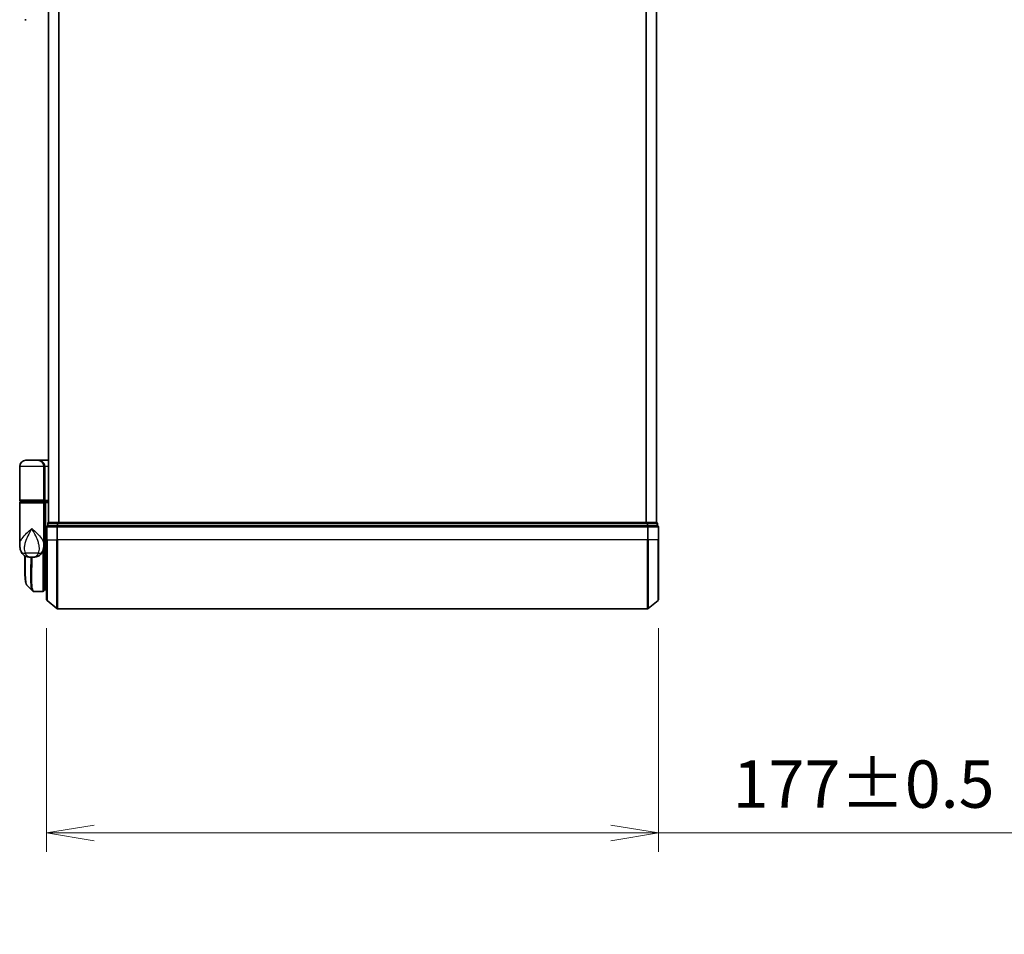
# Model space of a CAD drawing. Units: millimetres. Extents: x -1885 to 7744, y 44 to 1590.
# Drawn here: x 1121 to 1406, y 506 to 770 of the extents above; entities that cross this region are included whole.
import ezdxf

# ---------------------------------------------------------------- set-up
doc = ezdxf.new("R2010")
doc.units = ezdxf.units.MM
doc.header["$LTSCALE"] = 5.5
doc.layers.get('Defpoints').update_dxf_attribs({"lineweight": 25})
for name, color, linetype, lineweight in [('Dimension (ISO)', 7, 'Continuous', 18), ('Visible (ISO)', 7, 'Continuous', 35), ('Visible Narrow (ISO)', 7, 'Continuous', 25)]:
    doc.layers.add(name, color=color, linetype=linetype, lineweight=lineweight)
doc.styles.add('Note Text (TK)', font='MS PGothic.ttf')
doc.dimstyles.new('Default - Method 1b (TK)', dxfattribs={"dimscale": 5.5, "dimtxt": 2.5, "dimasz": 2.5, "dimexe": 1, "dimexo": 1.5, "dimgap": 1, "dimtad": 1, "dimrnd": 1e-08, "dimdsep": 46, "dimtxsty": 'Note Text (TK)', "dimblk": 'OPEN', "dimcen": 0.09, "dimdle": 5, "dimclrd": 100, "dimclre": 100, "dimclrt": 7, "dimadec": 1, "dimazin": 1, "dimtfac": 1, "dimtmove": 0, "dimatfit": 3, "dimldrblk": 'OPEN', "dimfxl": 1, "dimtolj": 1, "dimlwd": -1, "dimlwe": -1, "dimarcsym": 0})

# ---------------------------------------------------------------- blocks, each defined once
blk = doc.blocks.new('_Open')
at = {"color": 0, "linetype": 'ByBlock', "lineweight": -2}
for p, q in [((-1, 0.167), (0, 0)), ((-1, -0.167), (0, 0)), ((0, 0), (-1, 0))]:
    blk.add_line(p, q, dxfattribs=at)
blk = doc.blocks.new('*D5')
at = {"layer": 'Defpoints', "color": 0}
for p in [(1128.82, 602.41), (1305.82, 602.41), (1305.82, 534.92)]:
    blk.add_point(p, dxfattribs=at)
at = {"layer": 'Dimension (ISO)', "color": 100}
for p, q in [((1128.82, 594.16), (1128.82, 529.42)), ((1305.82, 594.16), (1305.82, 529.42)), ((1142.57, 534.92), (1292.07, 534.92)), ((1305.82, 534.92), (1607.51, 534.92))]:
    blk.add_line(p, q, dxfattribs=at)
at = {"layer": 'Dimension (ISO)', "color": 100, "xscale": 13.75, "yscale": 13.75, "zscale": 13.75, "rotation": 180}
blk.add_blockref('_Open', (1128.82, 534.92), dxfattribs=at)
at = {"layer": 'Dimension (ISO)', "color": 100, "xscale": 13.75, "yscale": 13.75, "zscale": 13.75}
blk.add_blockref('_Open', (1305.82, 534.92), dxfattribs=at)
at = {"layer": 'Dimension (ISO)', "color": 7, "insert": (1327.34, 549.06), "char_height": 13.75, "attachment_point": 4, "style": 'Note Text (TK)'}
blk.add_mtext('\\A1;\\fMS PGothic|b0|i0;{\\H13.6950;177±0.5 (ケース外形 / External)}', dxfattribs=at)

msp = doc.modelspace()

# ---------------------------------------------------------------- linework, layer by layer
at = {"layer": 'Visible (ISO)'}
for p, q in [((1129.3209, 1004.7718), (1129.3209, 624.7718)), ((1305.3209, 624.7718), (1305.3209, 1004.7718)), ((1122.8957, 770.2718), (1122.5209, 770.2718)), ((1126.2209, 642.7718), (1122.8209, 642.7718)), ((1126.2209, 642.7718), (1129.3209, 642.7718)), ((1121.0209, 631.2718), (1121.0209, 640.9718)), ((1128.0209, 640.9718), (1128.0209, 631.2718)), ((1121.0209, 618.4212), (1121.0209, 630.4718)), ((1121.3209, 630.9718), (1127.7209, 630.9718)), ((1127.7209, 630.7718), (1121.3209, 630.7718)), ((1121.5209, 630.7718), (1121.5209, 630.9718)), ((1127.5209, 630.7718), (1127.5209, 630.9718)), ((1129.3209, 630.9718), (1127.7209, 630.9718)), ((1127.7209, 630.7718), (1128.3966, 630.7718)), ((1128.0209, 630.4718), (1128.0209, 619.0718)), ((1128.3966, 630.7718), (1129.3209, 630.7718)), ((1128.5209, 630.4718), (1128.5209, 619.7718)), ((1129.1209, 624.4718), (1129.1209, 623.7718)), ((1129.4209, 624.7718), (1129.3209, 624.7718)), ((1132.0381, 624.7718), (1129.4209, 624.7718)), ((1302.6037, 624.7718), (1132.0381, 624.7718)), ((1305.2209, 624.7718), (1302.6037, 624.7718)), ((1305.3209, 624.7718), (1305.2209, 624.7718)), ((1305.5209, 623.7718), (1305.5209, 624.4718)), ((1128.8209, 623.4718), (1128.8209, 619.7718)), ((1129.2288, 623.7718), (1129.1209, 623.7718)), ((1129.2288, 623.7718), (1131.8461, 623.7718)), ((1131.9295, 623.7718), (1131.8461, 623.7718)), ((1132.0381, 623.7718), (1131.9295, 623.7718)), ((1132.0381, 623.7718), (1302.6037, 623.7718)), ((1302.7123, 623.7718), (1302.6037, 623.7718)), ((1302.7957, 623.7718), (1302.7123, 623.7718)), ((1302.7957, 623.7718), (1305.4129, 623.7718)), ((1305.5209, 623.7718), (1305.4129, 623.7718)), ((1305.8209, 619.7718), (1305.8209, 623.4718)), ((1128.0209, 618.2718), (1128.019, 618.2718)), ((1128.0209, 618.4212), (1128.0209, 619.0718)), ((1128.3177, 618.7718), (1128.0209, 618.7718)), ((1128.0209, 618.4212), (1128.0209, 617.6718)), ((1128.5209, 619.0614), (1128.5209, 619.7718)), ((1128.5209, 605.2718), (1128.5209, 619.0614)), ((1128.8209, 602.4123), (1128.8209, 619.7718)), ((1305.8209, 619.7718), (1305.8209, 602.4123)), ((1128.0209, 605.0718), (1128.0209, 617.6718)), ((1122.5209, 611.4685), (1122.5209, 615.126)), ((1123.9671, 614.7718), (1125.0747, 614.7718)), ((1125.2103, 604.7718), (1125.2157, 604.7718)), ((1127.7209, 604.7718), (1125.2157, 604.7718)), ((1128.0209, 605.7718), (1128.5209, 605.2718)), ((1128.5209, 605.2718), (1128.0209, 605.2718)), ((1128.8209, 605.2718), (1128.5209, 605.2718)), ((1128.9288, 602.1819), (1131.7374, 599.8413)), ((1305.7129, 602.1819), (1302.9043, 599.8413)), ((1131.9295, 599.7718), (1302.7123, 599.7718))]:
    msp.add_line(p, q, dxfattribs=at)
for centre, radius, start, end in [((1122.8209, 640.9718), 1.8, 90, 180), ((1126.2209, 640.9718), 1.8, 0, 90), ((1121.3209, 631.2718), 0.3, 180, 270), ((1121.3209, 630.4718), 0.3, 90, 180), ((1127.7209, 631.2718), 0.3, 270, 0), ((1127.7209, 630.4718), 0.3, 0, 90), ((1129.4209, 624.4718), 0.3, 90, 180), ((1305.2209, 624.4718), 0.3, 0, 90), ((1129.1209, 623.4718), 0.3, 90, 180), ((1305.5209, 623.4718), 0.3, 0, 90), ((1127.7209, 617.6718), 0.3, 0, 26.771705), ((1127.7209, 605.0718), 0.3, 270, 0), ((1129.1209, 602.4123), 0.3, 180, 230.194429), ((1305.5209, 602.4123), 0.3, 309.805571, 0), ((1131.9295, 600.0718), 0.3, 230.194429, 270), ((1302.7123, 600.0718), 0.3, 270, 309.805571)]:
    msp.add_arc(centre, radius, start, end, dxfattribs=at)
for centre, major_axis, ratio, start_param, end_param in [((1128.3966, 630.4718), (0, -0.3), 0.41421356, 1.57079633, 3.14159265), ((1125.1729, 605.0745), (-0.0375, -0.2976), 0.98857543, 0, 0.00008111)]:
    msp.add_ellipse(centre, major_axis=major_axis, ratio=ratio, start_param=start_param, end_param=end_param, dxfattribs=at)
for points, knots in [([(1121.0209, 618.4212), (1121.0209, 618.2904), (1121.0251, 618.1578), (1121.0432, 617.8897), (1121.0571, 617.7542), (1121.0962, 617.4807), (1121.1213, 617.3428), (1121.1842, 617.0648), (1121.2221, 616.9248), (1121.3134, 616.6415), (1121.3667, 616.4986), (1121.429, 616.3553)], [-1.192974208, -1.192974208, -1.192974208, -1.192974208, -1.16239615, -1.16239615, -1.131818092, -1.131818092, -1.101240034, -1.101240034, -1.070661976, -1.070661976, -1.040083918, -1.040083918, -1.040083918, -1.040083918]), ([(1127.6128, 616.3553), (1127.6751, 616.4986), (1127.7284, 616.6415), (1127.8197, 616.9248), (1127.8575, 617.0648), (1127.9205, 617.3428), (1127.9456, 617.4807), (1127.9846, 617.7542), (1127.9985, 617.8897), (1128.0167, 618.1578), (1128.0209, 618.2904), (1128.0209, 618.4212)], [-0.666516939, -0.666516939, -0.666516939, -0.666516939, -0.635938881, -0.635938881, -0.605360823, -0.605360823, -0.574782765, -0.574782765, -0.544204707, -0.544204707, -0.513626649, -0.513626649, -0.513626649, -0.513626649]), ([(1128.3177, 618.7718), (1128.3452, 618.7718), (1128.3723, 618.7794), (1128.4223, 618.809), (1128.4448, 618.8307), (1128.4823, 618.8856), (1128.497, 618.9182), (1128.5161, 618.9881), (1128.5209, 619.0245), (1128.5209, 619.0614)], [0, 0, 0, 0, 0.0117061725, 0.0117061725, 0.0234220657, 0.0234220657, 0.0351515995, 0.0351515995, 0.0462450141, 0.0462450141, 0.0462450141, 0.0462450141]), ([(1121.429, 616.3553), (1121.5078, 616.1737), (1121.6153, 615.9783), (1121.9095, 615.5953), (1122.0976, 615.4102), (1122.5187, 615.1117), (1122.7482, 615.0003), (1123.1754, 614.8538), (1123.3724, 614.8163), (1123.7094, 614.7756), (1123.8504, 614.7718), (1123.9671, 614.7718)], [0, 0, 0, 0, 0.0207471, 0.0207471, 0.041494199, 0.041494199, 0.062241299, 0.062241299, 0.082988398, 0.082988398, 0.103735498, 0.103735498, 0.103735498, 0.103735498]), ([(1127.6128, 616.3553), (1127.5339, 616.1737), (1127.4264, 615.9783), (1127.1323, 615.5953), (1126.9441, 615.4102), (1126.5231, 615.1117), (1126.2935, 615.0003), (1125.8663, 614.8538), (1125.6694, 614.8163), (1125.3324, 614.7756), (1125.1913, 614.7718), (1125.0747, 614.7718)], [0, 0, 0, 0, 0.0207471, 0.0207471, 0.041494199, 0.041494199, 0.062241299, 0.062241299, 0.082988398, 0.082988398, 0.103735498, 0.103735498, 0.103735498, 0.103735498]), ([(1123.1351, 606.5841), (1123.0685, 606.6507), (1123.0153, 606.7274), (1122.9233, 606.8964), (1122.8844, 606.9893), (1122.8149, 607.1939), (1122.7845, 607.3057), (1122.7299, 607.5498), (1122.7058, 607.6821), (1122.6629, 607.9677), (1122.6441, 608.1209), (1122.6111, 608.4483), (1122.5969, 608.6223), (1122.5727, 608.9906), (1122.5627, 609.1848), (1122.5461, 609.5926), (1122.5397, 609.8061), (1122.5297, 610.2513), (1122.5263, 610.483), (1122.5219, 610.9634), (1122.5209, 611.2121), (1122.5209, 611.4685)], [0.16188636, 0.16188636, 0.16188636, 0.16188636, 0.261064878, 0.261064878, 0.360243397, 0.360243397, 0.459421915, 0.459421915, 0.558600434, 0.558600434, 0.657778952, 0.657778952, 0.756957471, 0.756957471, 0.856135989, 0.856135989, 0.955314508, 0.955314508, 1.054493026, 1.054493026, 1.153671545, 1.153671545, 1.153671545, 1.153671545]), ([(1124.7431, 604.9762), (1124.7637, 604.9556), (1124.7855, 604.936), (1124.8315, 604.8992), (1124.8557, 604.8821), (1124.9066, 604.8511), (1124.9332, 604.8371), (1124.9885, 604.8129), (1125.0171, 604.8027), (1125.0755, 604.7866), (1125.1054, 604.7806), (1125.1354, 604.7768)], [1.741686049, 1.741686049, 1.741686049, 1.741686049, 1.773413324, 1.773413324, 1.805140599, 1.805140599, 1.836867873, 1.836867873, 1.868595148, 1.868595148, 1.900322423, 1.900322423, 1.900322423, 1.900322423]), ([(1125.1354, 604.7768), (1125.1404, 604.7762), (1125.1454, 604.7756), (1125.1553, 604.7746), (1125.1603, 604.7742), (1125.1703, 604.7734), (1125.1753, 604.773), (1125.1853, 604.7725), (1125.1903, 604.7723), (1125.2004, 604.772), (1125.2053, 604.7719), (1125.2103, 604.7718)], [0.0000017174, 0.0000017174, 0.0000017174, 0.0000017174, 0.0052895688, 0.0052895688, 0.0105774201, 0.0105774201, 0.0158652715, 0.0158652715, 0.0211531228, 0.0211531228, 0.0264409742, 0.0264409742, 0.0264409742, 0.0264409742])]:
    msp.add_open_spline(points, degree=3, knots=knots, dxfattribs=at)
msp.add_open_spline([(1124.7431, 604.9762), (1124.2073, 605.5124), (1123.6713, 606.0484), (1123.1351, 606.5841)], degree=3, dxfattribs=at)
at = {"layer": 'Visible Narrow (ISO)'}
for p, q in [((1129.4288, 624.7718), (1129.4288, 1004.7718)), ((1132.2374, 1004.7718), (1132.2374, 624.7718)), ((1132.4295, 624.7718), (1132.4295, 1004.7718)), ((1302.2123, 1004.7718), (1302.2123, 624.7718)), ((1302.4043, 624.7718), (1302.4043, 1004.7718)), ((1305.2129, 1004.7718), (1305.2129, 624.7718)), ((1128.0209, 640.9718), (1121.0209, 640.9718)), ((1128.0209, 640.9718), (1128.3209, 640.9718)), ((1129.3209, 640.9718), (1128.3209, 640.9718)), ((1128.3209, 640.9718), (1128.3209, 631.2718)), ((1128.0209, 631.2718), (1121.0209, 631.2718)), ((1121.0209, 630.4718), (1128.0209, 630.4718)), ((1128.0209, 631.2718), (1128.3209, 631.2718)), ((1128.5209, 630.4718), (1128.0209, 630.4718)), ((1128.3209, 631.2718), (1129.3209, 631.2718)), ((1129.3209, 630.4718), (1128.5209, 630.4718)), ((1129.2288, 624.4718), (1129.1209, 624.4718)), ((1129.2288, 624.4718), (1131.8461, 624.4718)), ((1129.2288, 623.7718), (1129.2288, 624.4718)), ((1132.0381, 624.4718), (1131.8461, 624.4718)), ((1131.8461, 624.4718), (1131.8461, 623.7718)), ((1132.0381, 624.4718), (1132.0381, 624.7718)), ((1132.0381, 624.4718), (1302.6037, 624.4718)), ((1132.0381, 623.7718), (1132.0381, 624.4718)), ((1302.6037, 624.7718), (1302.6037, 624.4718)), ((1302.7957, 624.4718), (1302.6037, 624.4718)), ((1302.6037, 624.4718), (1302.6037, 623.7718)), ((1302.7957, 624.4718), (1305.4129, 624.4718)), ((1302.7957, 623.7718), (1302.7957, 624.4718)), ((1305.5209, 624.4718), (1305.4129, 624.4718)), ((1305.4129, 624.4718), (1305.4129, 623.7718)), ((1128.9288, 623.4718), (1128.8209, 623.4718)), ((1128.9288, 619.7718), (1128.9288, 623.4718)), ((1128.9288, 623.4718), (1131.7374, 623.4718)), ((1131.7374, 623.4718), (1131.7374, 619.7718)), ((1131.9295, 623.4718), (1131.7374, 623.4718)), ((1131.9295, 623.4718), (1131.9295, 623.7718)), ((1131.9295, 619.7718), (1131.9295, 623.4718)), ((1131.9295, 623.4718), (1302.7123, 623.4718)), ((1302.7123, 623.7718), (1302.7123, 623.4718)), ((1302.7123, 623.4718), (1302.7123, 619.7718)), ((1302.9043, 623.4718), (1302.7123, 623.4718)), ((1302.9043, 619.7718), (1302.9043, 623.4718)), ((1302.9043, 623.4718), (1305.7129, 623.4718)), ((1305.7129, 623.4718), (1305.7129, 619.7718)), ((1305.8209, 623.4718), (1305.7129, 623.4718)), ((1128.5209, 619.7718), (1128.0209, 619.7718)), ((1128.5209, 619.7718), (1128.8209, 619.7718)), ((1128.9288, 619.7718), (1128.8209, 619.7718)), ((1128.9288, 619.7718), (1128.9288, 602.1819)), ((1128.9288, 619.7718), (1131.7374, 619.7718)), ((1131.7374, 619.7718), (1131.9295, 619.7718)), ((1131.7374, 599.8413), (1131.7374, 619.7718)), ((1131.9295, 619.7718), (1131.9295, 599.7718)), ((1302.7123, 619.7718), (1131.9295, 619.7718)), ((1302.9043, 619.7718), (1302.7123, 619.7718)), ((1302.7123, 599.7718), (1302.7123, 619.7718)), ((1302.9043, 619.7718), (1302.9043, 599.8413)), ((1305.7129, 619.7718), (1302.9043, 619.7718)), ((1305.7129, 619.7718), (1305.8209, 619.7718)), ((1305.7129, 602.1819), (1305.7129, 619.7718)), ((1126.4448, 615.913), (1122.597, 615.913)), ((1127.7209, 616.6275), (1127.7209, 604.7718)), ((1128.0209, 617.7718), (1128.0037, 617.7718)), ((1128.0209, 605.7343), (1128.0584, 605.7343)), ((1128.2659, 605.5268), (1128.0209, 605.5268))]:
    msp.add_line(p, q, dxfattribs=at)
for centre, major_axis, ratio, start_param, end_param in [((1126.2209, 640.9718), (2.1, 0), 0.85714286, 0, 1.57079633), ((1127.7209, 631.2718), (0.6, 0), 0.5, 4.71238898, 6.28318531), ((1129.4209, 624.4718), (0, 0.3), 0.6401844, 0, 1.57079633), ((1132.0381, 624.4718), (0, 0.3), 0.6401844, 0, 1.57079633), ((1302.6037, 624.4718), (0, 0.3), 0.6401844, 4.71238898, 6.28318531), ((1305.2209, 624.4718), (0, 0.3), 0.6401844, 4.71238898, 6.28318531), ((1129.1209, 623.4718), (0, 0.3), 0.6401844, 0, 1.57079633), ((1131.9295, 623.4718), (0, 0.3), 0.6401844, 0, 1.57079633), ((1302.7123, 623.4718), (0, 0.3), 0.6401844, 4.71238898, 6.28318531), ((1305.5209, 623.4718), (0, 0.3), 0.6401844, 4.71238898, 6.28318531), ((1123.2633, 617.1522), (-1.8344, -0.7969), 0.52250914, 0, 0.98545568), ((1125.7784, 617.1522), (1.8344, -0.7969), 0.52250914, 5.29772962, 6.28318531), ((1127.7209, 617.6718), (0.3, 0), 0.14285714, 5.68828762, 6.28318531), ((1125.1729, 605.0745), (-0.0375, -0.2976), 0.98857543, 0.00008111, 0.12677811), ((1125.2128, 605.0718), (-0.0025, -0.3), 0.98827574, 0, 0.00838312)]:
    msp.add_ellipse(centre, major_axis=major_axis, ratio=ratio, start_param=start_param, end_param=end_param, dxfattribs=at)
for points, knots in [([(1121.0209, 618.4212), (1121.0209, 618.6845), (1121.0801, 618.9519), (1121.1838, 619.2187), (1121.3022, 619.5236), (1121.4803, 619.8328), (1122.0567, 620.6422), (1122.5195, 621.1422), (1123.5017, 622.1035), (1124.013, 622.5641), (1124.5209, 623.0218)], [1.192974208, 1.192974208, 1.192974208, 1.192974208, 1.284415628, 1.284415628, 1.284415628, 1.388876366, 1.388876366, 1.556013547, 1.556013547, 1.708059124, 1.708059124, 1.708059124, 1.708059124]), ([(1124.5209, 623.0218), (1124.2161, 622.4675), (1123.9094, 621.9096), (1123.3149, 620.7454), (1123.0315, 620.1398), (1122.6669, 619.1595), (1122.5505, 618.785), (1122.4674, 618.4158), (1122.39, 618.072), (1122.3404, 617.7273), (1122.3139, 616.8773), (1122.3821, 616.3796), (1122.597, 615.913)], [-1.708059124, -1.708059124, -1.708059124, -1.708059124, -1.556013547, -1.556013547, -1.388876366, -1.388876366, -1.284415628, -1.284415628, -1.284415628, -1.18712019, -1.18712019, -1.040083918, -1.040083918, -1.040083918, -1.040083918]), ([(1124.5209, 623.0218), (1125.0288, 622.5641), (1125.5401, 622.1035), (1126.5223, 621.1422), (1126.9851, 620.6422), (1127.5615, 619.8328), (1127.7396, 619.5236), (1127.858, 619.2187), (1127.9616, 618.9519), (1128.0209, 618.6845), (1128.0209, 618.4212)], [-0.001458267, -0.001458267, -0.001458267, -0.001458267, 0.15058731, 0.15058731, 0.317724491, 0.317724491, 0.422185229, 0.422185229, 0.422185229, 0.513626649, 0.513626649, 0.513626649, 0.513626649]), ([(1126.4448, 615.913), (1126.6597, 616.3796), (1126.7278, 616.8773), (1126.7014, 617.7273), (1126.6517, 618.072), (1126.5744, 618.4158), (1126.4913, 618.785), (1126.3749, 619.1595), (1126.0103, 620.1398), (1125.7269, 620.7454), (1125.1324, 621.9096), (1124.8256, 622.4675), (1124.5209, 623.0218)], [-0.666516939, -0.666516939, -0.666516939, -0.666516939, -0.519480666, -0.519480666, -0.422185229, -0.422185229, -0.422185229, -0.317724491, -0.317724491, -0.15058731, -0.15058731, 0.001458267, 0.001458267, 0.001458267, 0.001458267]), ([(1128.0209, 619.0618), (1128.0894, 619.0617), (1128.1579, 619.0617), (1128.2264, 619.0616), (1128.3245, 619.0616), (1128.4227, 619.0615), (1128.5209, 619.0614)], [-0.1432233382, -0.1432233382, -0.1432233382, -0.1432233382, -0.1141462804, -0.1141462804, -0.1141462804, -0.0724715819, -0.0724715819, -0.0724715819, -0.0724715819]), ([(1122.597, 615.913), (1122.6508, 615.7734), (1122.7124, 615.644), (1122.8906, 615.3404), (1123.0187, 615.1867), (1123.3177, 614.9342), (1123.4911, 614.8518), (1123.7647, 614.7816), (1123.8708, 614.7718), (1123.9671, 614.7718)], [0, 0, 0, 0, 0.017857403, 0.017857403, 0.046429247, 0.046429247, 0.080268089, 0.080268089, 0.103735498, 0.103735498, 0.103735498, 0.103735498]), ([(1125.0747, 614.7718), (1125.171, 614.7718), (1125.277, 614.7816), (1125.5506, 614.8518), (1125.7241, 614.9342), (1126.0231, 615.1867), (1126.1512, 615.3404), (1126.3294, 615.644), (1126.3909, 615.7734), (1126.4448, 615.913)], [-0.103735498, -0.103735498, -0.103735498, -0.103735498, -0.080268089, -0.080268089, -0.046429247, -0.046429247, -0.017857403, -0.017857403, 0, 0, 0, 0]), ([(1122.5209, 611.4685), (1122.5209, 611.4986), (1122.5209, 611.5288), (1122.5219, 612.6259), (1122.5381, 613.8288), (1122.5535, 615.1079)], [1.153671545, 1.153671545, 1.153671545, 1.153671545, 1.165343356, 1.165343356, 1.576126669, 1.576126669, 1.576126669, 1.576126669]), ([(1122.646, 615.0595), (1122.6296, 613.7496), (1122.612, 612.5177), (1122.6072, 610.1001), (1122.6293, 608.9815), (1122.7739, 607.4804), (1122.8772, 606.9996), (1123.0602, 606.6725), (1123.0965, 606.6228), (1123.1352, 606.5842)], [-1.57892727, -1.57892727, -1.57892727, -1.57892727, -1.16534336, -1.16534336, -0.66337358, -0.66337358, -0.25514368, -0.25514368, -0.16188636, -0.16188636, -0.16188636, -0.16188636]), ([(1124.7436, 604.9769), (1124.5721, 605.1499), (1124.4461, 605.5135), (1124.248, 606.8456), (1124.2217, 608.0083), (1124.2487, 610.5645), (1124.2836, 611.8411), (1124.3297, 613.7264), (1124.3418, 614.2439), (1124.353, 614.7718)], [-1.74168605, -1.74168605, -1.74168605, -1.74168605, -1.33068599, -1.33068599, -0.73927, -0.73927, -0.28433461, -0.28433461, -0.11853016, -0.11853016, -0.11853016, -0.11853016]), ([(1124.561, 614.7718), (1124.55, 614.2296), (1124.538, 613.6984), (1124.4932, 611.7919), (1124.4596, 610.5083), (1124.4352, 607.9391), (1124.4628, 606.7713), (1124.6919, 605.2204), (1124.8889, 604.811), (1125.1729, 604.7745)], [0.11522675, 0.11522675, 0.11522675, 0.11522675, 0.28433461, 0.28433461, 0.73927, 0.73927, 1.33068599, 1.33068599, 1.90032242, 1.90032242, 1.90032242, 1.90032242]), ([(1125.1729, 604.7745), (1125.1795, 604.7737), (1125.1861, 604.773), (1125.1994, 604.7721), (1125.2061, 604.7719), (1125.2128, 604.7718)], [0.0000020884, 0.0000020884, 0.0000020884, 0.0000020884, 0.0132211098, 0.0132211098, 0.0264409742, 0.0264409742, 0.0264409742, 0.0264409742]), ([(1125.2128, 604.7718), (1125.2133, 604.7718), (1125.2138, 604.7718), (1125.2148, 604.7718), (1125.2152, 604.7718), (1125.2157, 604.7718)], [0, 0, 0, 0, 0.00095182673, 0.00095182673, 0.00190365346, 0.00190365346, 0.00190365346, 0.00190365346])]:
    msp.add_open_spline(points, degree=3, knots=knots, dxfattribs=at)

# ---------------------------------------------------------------- dimensions: what is measured, and where the dimension line sits
at = {"layer": 'Dimension (ISO)', "color": 100}
dim = msp.add_linear_dim(base=(1305.8209, 534.9192), p1=(1128.8209, 602.4123), p2=(1305.8209, 602.4123), angle=180, text='\\fMS PGothic|b0|i0;{\\H13.6950;<>±0.5 (ケース外形 / External)}', dimstyle='Default - Method 1b (TK)', override={"dimgap": 1, "dimdec": 2, "dimtol": 0, "dimlim": 0, "dimtp": 0, "dimtm": 0, "dimtdec": 2, "dimtofl": 0, "dimatfit": 2}, dxfattribs=at)
dim.commit()
dim.dimension.update_dxf_attribs({"geometry": '*D5', "text_midpoint": (1464.6759, 534.9192), "dimtype": 160})

doc.saveas('drawing.dxf')
